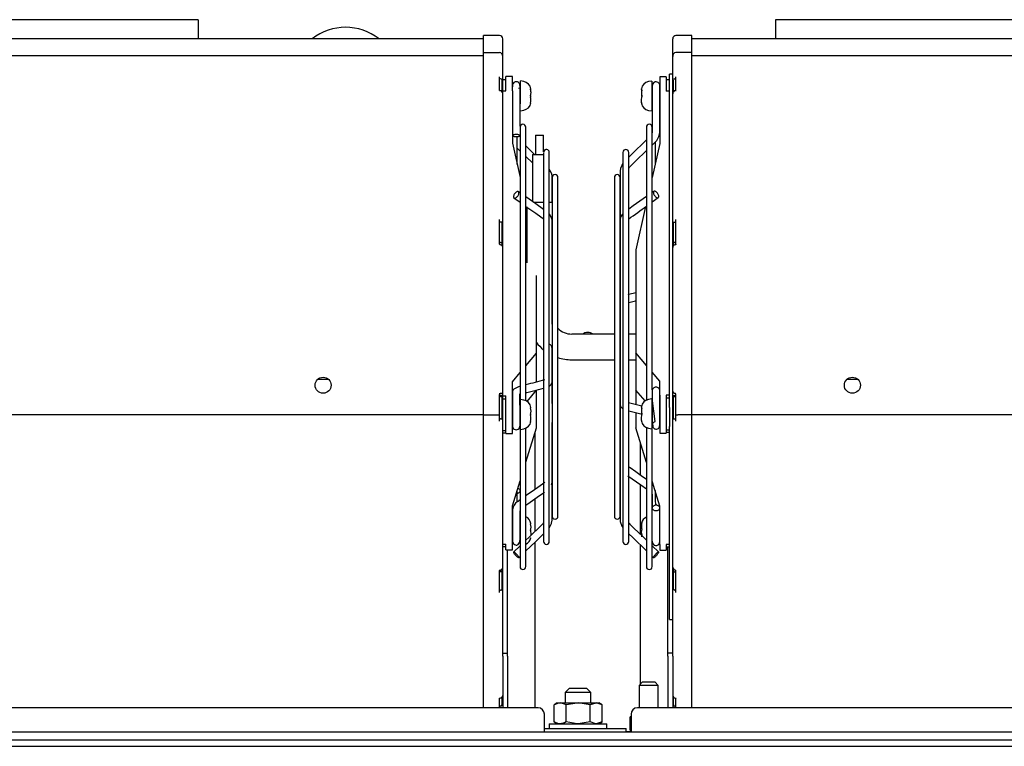
# Model space of a CAD drawing. Extents: x -14176 to -13204, y 4207 to 4701.
# Drawn here: x -14016 to -13709, y 4253 to 4480 of the extents above; entities that cross this region are included whole.
import ezdxf

# ---------------------------------------------------------------- set-up
doc = ezdxf.new("R2010")
doc.units = 0
doc.header["$LTSCALE"] = 23.1
doc.header["$MEASUREMENT"] = 0
doc.layers.add('ALPHA', color=254, linetype='CONTINUOUS')

msp = doc.modelspace()

# ---------------------------------------------------------------- linework, layer by layer
at = {"layer": 'ALPHA'}
for p, q in [((-13959.922, 4479.7), (-14069.922, 4479.7)), ((-13959.922, 4479.7), (-13959.922, 4473.78)), ((-13669.922, 4479.7), (-13779.922, 4479.7)), ((-13779.922, 4479.7), (-13779.922, 4473.78)), ((-13870.922, 4473.78), (-14080.922, 4473.78)), ((-13865.922, 4474.78), (-13870.922, 4474.78)), ((-13870.922, 4469.496), (-13870.922, 4474.78)), ((-13864.922, 4468.212), (-13864.922, 4473.78)), ((-13864.922, 4471.125), (-13864.922, 4472.815)), ((-13811.922, 4468.212), (-13811.922, 4473.78)), ((-13811.922, 4471.125), (-13811.922, 4472.815)), ((-13805.922, 4474.78), (-13810.922, 4474.78)), ((-13805.922, 4469.496), (-13805.922, 4474.78)), ((-13595.922, 4473.78), (-13805.922, 4473.78)), ((-13870.922, 4469.497), (-13865.922, 4469.497)), ((-13870.922, 4356.496), (-13870.922, 4469.497)), ((-13864.922, 4466.425), (-13864.922, 4471.125)), ((-13811.922, 4466.425), (-13811.922, 4471.125)), ((-13805.922, 4469.497), (-13810.922, 4469.497)), ((-13805.922, 4356.496), (-13805.922, 4469.497)), ((-14080.922, 4468.556), (-13870.922, 4468.556)), ((-13864.922, 4461.953), (-13864.922, 4468.214)), ((-13811.922, 4461.953), (-13811.922, 4468.214)), ((-13805.922, 4468.556), (-13595.922, 4468.556)), ((-13865.922, 4457.674), (-13865.922, 4461.861)), ((-13865.622, 4461.265), (-13865.922, 4461.265)), ((-13865.122, 4457.207), (-13865.122, 4460.841)), ((-13864.922, 4460.455), (-13864.922, 4461.953)), ((-13863.922, 4460.96), (-13864.922, 4460.96)), ((-13864.922, 4452.69), (-13864.922, 4460.455)), ((-13861.922, 4461.96), (-13863.922, 4461.96)), ((-13863.922, 4457.507), (-13863.922, 4461.96)), ((-13861.922, 4457.507), (-13861.922, 4461.96)), ((-13858.39, 4460.438), (-13859.422, 4460.62)), ((-13859.422, 4453.422), (-13859.422, 4460.62)), ((-13818.422, 4460.57), (-13819.454, 4460.388)), ((-13818.422, 4460.57), (-13818.422, 4451.251)), ((-13813.922, 4461.911), (-13815.922, 4461.911)), ((-13815.922, 4461.911), (-13815.922, 4457.471)), ((-13813.922, 4461.911), (-13813.922, 4457.471)), ((-13812.922, 4460.911), (-13813.922, 4460.911)), ((-13811.922, 4462.7), (-13812.922, 4462.7)), ((-13812.922, 4358.798), (-13812.922, 4462.7)), ((-13811.922, 4460.455), (-13811.922, 4461.953)), ((-13811.922, 4452.69), (-13811.922, 4460.455)), ((-13811.722, 4457.198), (-13811.722, 4460.841)), ((-13811.222, 4461.265), (-13810.922, 4461.265)), ((-13810.922, 4457.674), (-13810.922, 4461.861)), ((-13864.922, 4457.507), (-13863.922, 4457.507)), ((-13861.917, 4458.03), (-13861.922, 4458.029)), ((-13861.922, 4457.507), (-13861.922, 4441.177)), ((-13859.422, 4458.307), (-13859.965, 4458.247)), ((-13859.527, 4446.55), (-13859.527, 4459.129)), ((-13856.255, 4458.097), (-13856.148, 4458.097)), ((-13821.673, 4457.969), (-13821.576, 4457.969)), ((-13815.922, 4457.98), (-13815.927, 4457.98)), ((-13815.922, 4457.471), (-13815.922, 4441.152)), ((-13812.922, 4457.471), (-13813.922, 4457.471)), ((-13864.922, 4418.031), (-13864.922, 4456.657)), ((-13811.922, 4418.031), (-13811.922, 4456.657)), ((-13861.922, 4453.891), (-13861.917, 4453.89)), ((-13859.422, 4451.301), (-13858.39, 4451.483)), ((-13856.243, 4453.548), (-13856.234, 4453.562)), ((-13821.609, 4453.408), (-13821.59, 4453.371)), ((-13819.454, 4451.433), (-13818.422, 4451.251)), ((-13818.317, 4451.024), (-13818.317, 4446.55)), ((-13815.927, 4453.841), (-13815.922, 4453.841)), ((-13859.522, 4446.2), (-13859.522, 4358.995)), ((-13857.722, 4360.929), (-13857.722, 4446.2)), ((-13820.122, 4446.2), (-13820.122, 4361.114)), ((-13818.322, 4364.289), (-13818.322, 4446.2)), ((-13860.422, 4434.53), (-13860.422, 4443.4)), ((-13854.672, 4443.7), (-13854.672, 4437.7)), ((-13854.672, 4443.7), (-13852.172, 4443.7)), ((-13852.172, 4438.557), (-13852.172, 4443.7)), ((-13861.922, 4441.177), (-13859.522, 4430.542)), ((-13860.422, 4439.629), (-13859.522, 4438.759)), ((-13854.983, 4437.7), (-13857.722, 4440.346)), ((-13815.922, 4441.152), (-13818.322, 4430.523)), ((-13817.422, 4441.505), (-13817.422, 4434.509)), ((-13857.722, 4437.02), (-13855.672, 4435.04)), ((-13855.672, 4437.7), (-13855.672, 4423.004)), ((-13855.672, 4437.7), (-13852.172, 4437.7)), ((-13852.196, 4438.35), (-13852.196, 4317.05)), ((-13850.396, 4317.05), (-13850.396, 4438.35)), ((-13827.448, 4438.35), (-13827.448, 4317.05)), ((-13825.648, 4317.05), (-13825.648, 4438.35)), ((-13849.522, 4430.5), (-13849.522, 4324.9)), ((-13847.722, 4324.9), (-13847.722, 4430.5)), ((-13830.122, 4430.5), (-13830.122, 4324.9)), ((-13828.322, 4324.9), (-13828.322, 4430.5)), ((-13861.416, 4424.126), (-13859.522, 4422.789)), ((-13859.522, 4425.725), (-13860.028, 4426.083)), ((-13817.817, 4426.194), (-13818.322, 4425.837)), ((-13818.322, 4422.898), (-13816.427, 4424.239)), ((-13857.44, 4421.319), (-13857.422, 4421.236)), ((-13857.422, 4421.306), (-13857.422, 4403.888)), ((-13852.196, 4422.7), (-13855.246, 4422.7)), ((-13849.522, 4422.7), (-13850.396, 4422.7)), ((-13820.371, 4421.447), (-13823.422, 4407.938)), ((-13865.922, 4409.765), (-13865.922, 4417.393)), ((-13864.922, 4417.337), (-13864.922, 4418.031)), ((-13864.922, 4407.578), (-13864.922, 4417.337)), ((-13811.922, 4417.337), (-13811.922, 4418.031)), ((-13811.922, 4407.578), (-13811.922, 4417.337)), ((-13810.922, 4409.765), (-13810.922, 4417.393)), ((-13865.622, 4416.635), (-13865.922, 4416.635)), ((-13865.122, 4410.058), (-13865.122, 4416.428)), ((-13811.722, 4410.058), (-13811.722, 4416.428)), ((-13811.222, 4416.635), (-13810.922, 4416.635)), ((-13828.317, 4411.435), (-13828.317, 4402.179)), ((-13865.622, 4410.266), (-13865.922, 4410.266)), ((-13865.922, 4409.765), (-13865.922, 4409.603)), ((-13865.122, 4409.436), (-13865.122, 4410.058)), ((-13864.922, 4363.812), (-13864.922, 4408.769)), ((-13811.922, 4363.812), (-13811.922, 4408.769)), ((-13811.722, 4409.436), (-13811.722, 4410.058)), ((-13811.222, 4410.266), (-13810.922, 4410.266)), ((-13810.922, 4409.765), (-13810.922, 4409.603)), ((-13823.422, 4407.938), (-13823.422, 4406.246)), ((-13823.422, 4406.246), (-13823.422, 4404.006)), ((-13823.422, 4404.006), (-13823.422, 4377.593)), ((-13854.422, 4377.53), (-13854.422, 4400.008)), ((-13830.122, 4381.7), (-13843.422, 4381.7)), ((-13828.317, 4381.7), (-13828.322, 4381.7)), ((-13823.422, 4381.7), (-13825.648, 4381.7)), ((-13854.422, 4376.234), (-13854.422, 4377.53)), ((-13823.422, 4377.593), (-13823.422, 4376.302)), ((-13857.722, 4371.847), (-13854.422, 4375.779)), ((-13854.422, 4375.779), (-13854.422, 4376.234)), ((-13854.422, 4366.71), (-13854.422, 4375.779)), ((-13823.422, 4376.302), (-13823.422, 4375.85)), ((-13820.122, 4371.954), (-13823.422, 4375.85)), ((-13823.422, 4375.85), (-13823.422, 4364.255)), ((-13843.422, 4373.7), (-13830.122, 4373.7)), ((-13828.322, 4373.7), (-13828.317, 4373.7)), ((-13825.648, 4373.7), (-13823.422, 4373.7)), ((-13861.922, 4366.844), (-13859.522, 4369.703)), ((-13815.922, 4366.994), (-13818.322, 4369.828)), ((-13919.175, 4367.493), (-13922.705, 4367.493)), ((-13861.922, 4362.453), (-13861.922, 4366.844)), ((-13815.922, 4362.642), (-13815.922, 4366.994)), ((-13754.175, 4367.493), (-13757.705, 4367.493)), ((-13865.922, 4363.289), (-13865.922, 4362.871)), ((-13865.922, 4356.568), (-13865.922, 4362.871)), ((-13865.122, 4362.452), (-13865.922, 4362.452)), ((-13865.622, 4362.244), (-13865.922, 4362.244)), ((-13865.122, 4362.436), (-13865.122, 4362.452)), ((-13865.122, 4362.292), (-13865.122, 4362.436)), ((-13865.122, 4355.324), (-13865.122, 4362.292)), ((-13864.922, 4353.847), (-13864.922, 4364.019)), ((-13864.922, 4362.453), (-13863.922, 4362.453)), ((-13863.922, 4350.659), (-13863.922, 4362.453)), ((-13861.922, 4350.659), (-13861.922, 4362.453)), ((-13857.339, 4360.716), (-13854.422, 4364.191)), ((-13854.422, 4355.002), (-13854.422, 4364.191)), ((-13820.553, 4360.868), (-13823.422, 4364.255)), ((-13823.422, 4364.255), (-13823.422, 4359.702)), ((-13815.922, 4362.642), (-13815.922, 4350.844)), ((-13813.922, 4362.642), (-13813.922, 4350.844)), ((-13812.922, 4362.642), (-13813.922, 4362.642)), ((-13811.922, 4353.847), (-13811.922, 4364.019)), ((-13810.922, 4362.452), (-13811.722, 4362.452)), ((-13811.722, 4362.436), (-13811.722, 4362.452)), ((-13811.722, 4362.292), (-13811.722, 4362.436)), ((-13811.722, 4355.324), (-13811.722, 4362.292)), ((-13811.222, 4362.244), (-13810.922, 4362.244)), ((-13810.922, 4356.568), (-13810.922, 4362.871)), ((-13864.922, 4361.488), (-13863.922, 4361.488)), ((-13858.39, 4361.137), (-13859.422, 4361.319)), ((-13859.422, 4352), (-13859.422, 4361.319)), ((-13821.599, 4359.232), (-13825.729, 4360.296)), ((-13821.673, 4358.903), (-13821.576, 4358.903)), ((-13818.422, 4361.504), (-13819.454, 4361.322)), ((-13818.422, 4361.504), (-13818.422, 4352.185)), ((-13815.922, 4358.913), (-13815.927, 4358.914)), ((-13812.922, 4361.676), (-13813.922, 4361.676)), ((-14080.922, 4356.616), (-13870.922, 4356.616)), ((-13870.922, 4356.496), (-13866.522, 4356.496)), ((-13870.922, 4265.2), (-13870.922, 4356.496)), ((-13865.922, 4354.513), (-13865.922, 4356.568)), ((-13861.908, 4358.73), (-13861.922, 4358.729)), ((-13856.255, 4358.796), (-13856.148, 4358.796)), ((-13825.648, 4357.808), (-13821.466, 4356.732)), ((-13823.422, 4357.235), (-13823.422, 4354.971)), ((-13818.317, 4358.387), (-13818.49, 4358.432)), ((-13812.922, 4358.798), (-13812.922, 4352.86)), ((-13810.922, 4354.513), (-13810.922, 4356.568)), ((-13805.922, 4356.496), (-13810.322, 4356.496)), ((-13805.922, 4356.616), (-13595.922, 4356.616)), ((-13805.922, 4265.2), (-13805.922, 4356.496)), ((-13865.622, 4355.276), (-13865.922, 4355.276)), ((-13864.922, 4353.663), (-13864.922, 4353.847)), ((-13864.922, 4308.949), (-13864.922, 4353.663)), ((-13861.922, 4354.59), (-13861.916, 4354.589)), ((-13859.522, 4352.697), (-13859.522, 4309.2)), ((-13856.243, 4354.247), (-13856.234, 4354.261)), ((-13854.422, 4353.71), (-13854.422, 4355.002)), ((-13854.422, 4352.472), (-13854.422, 4353.71)), ((-13823.422, 4354.971), (-13823.422, 4353.674)), ((-13823.422, 4353.674), (-13823.422, 4352.433)), ((-13821.609, 4354.342), (-13821.59, 4354.305)), ((-13818.322, 4309.2), (-13818.322, 4354.508)), ((-13818.317, 4354.971), (-13818.286, 4353.73)), ((-13815.942, 4354.773), (-13815.922, 4354.775)), ((-13812.922, 4317.596), (-13812.922, 4352.86)), ((-13811.922, 4353.663), (-13811.922, 4353.847)), ((-13811.922, 4308.949), (-13811.922, 4353.663)), ((-13811.222, 4355.276), (-13810.922, 4355.276)), ((-13864.922, 4351.659), (-13863.922, 4351.659)), ((-13864.922, 4350.865), (-13863.922, 4350.865)), ((-13863.922, 4350.659), (-13861.922, 4350.659)), ((-13859.422, 4352), (-13858.39, 4352.182)), ((-13857.722, 4341.781), (-13854.422, 4352.472)), ((-13857.722, 4309.2), (-13857.722, 4352.39)), ((-13854.922, 4350.852), (-13854.922, 4333.242)), ((-13820.122, 4341.716), (-13823.422, 4352.433)), ((-13820.122, 4352.575), (-13820.122, 4309.2)), ((-13819.454, 4352.367), (-13818.422, 4352.185)), ((-13815.922, 4350.844), (-13813.922, 4350.844)), ((-13813.922, 4351.844), (-13812.922, 4351.844)), ((-13812.922, 4351.047), (-13813.922, 4351.047)), ((-13821.922, 4337.664), (-13821.922, 4347.561)), ((-13861.922, 4328.173), (-13859.522, 4335.949)), ((-13821.922, 4319.202), (-13821.922, 4334.725)), ((-13815.922, 4328.076), (-13818.322, 4335.87)), ((-13860.422, 4329.663), (-13860.422, 4333.033)), ((-13817.422, 4332.947), (-13817.422, 4329.55)), ((-13861.922, 4316.233), (-13861.922, 4328.173)), ((-13860.483, 4329.299), (-13860.422, 4329.663)), ((-13854.922, 4330.305), (-13854.922, 4320.13)), ((-13815.922, 4316.108), (-13815.922, 4328.076)), ((-13861.907, 4322.551), (-13861.922, 4322.549)), ((-13856.255, 4322.616), (-13856.148, 4322.616)), ((-13815.922, 4322.414), (-13815.927, 4322.414)), ((-13864.922, 4316.233), (-13863.922, 4316.233)), ((-13863.922, 4314.48), (-13863.922, 4316.233)), ((-13861.922, 4318.411), (-13861.911, 4318.409)), ((-13861.922, 4314.48), (-13861.922, 4316.233)), ((-13854.922, 4316.804), (-13854.922, 4265.2)), ((-13821.922, 4272.7), (-13821.922, 4315.877)), ((-13815.927, 4318.275), (-13815.922, 4318.275)), ((-13815.922, 4316.108), (-13815.922, 4314.345)), ((-13812.922, 4316.108), (-13813.922, 4316.108)), ((-13813.922, 4316.108), (-13813.922, 4314.345)), ((-13812.922, 4292.7), (-13812.922, 4317.596)), ((-13864.922, 4315.48), (-13863.922, 4315.48)), ((-13863.922, 4314.48), (-13861.922, 4314.48)), ((-13863.422, 4282.2), (-13863.422, 4314.48)), ((-13859.522, 4315.686), (-13861.552, 4313.725)), ((-13816.292, 4313.766), (-13818.424, 4315.824)), ((-13815.922, 4314.345), (-13813.922, 4314.345)), ((-13813.922, 4315.345), (-13812.922, 4315.345)), ((-13813.422, 4282.2), (-13813.422, 4315.345)), ((-13864.922, 4301.687), (-13864.922, 4310.939)), ((-13859.891, 4312.002), (-13859.522, 4312.359)), ((-13818.322, 4312.4), (-13817.952, 4312.043)), ((-13811.922, 4301.687), (-13811.922, 4310.939)), ((-13865.922, 4301.134), (-13865.922, 4307.963)), ((-13865.622, 4307.585), (-13865.922, 4307.585)), ((-13865.122, 4307.875), (-13865.122, 4308.452)), ((-13865.122, 4302.176), (-13865.122, 4307.875)), ((-13811.722, 4307.875), (-13811.722, 4308.454)), ((-13811.722, 4302.176), (-13811.722, 4307.875)), ((-13811.56, 4308.3), (-13811.552, 4308.294)), ((-13811.222, 4307.585), (-13810.922, 4307.585)), ((-13810.922, 4301.134), (-13810.922, 4307.963)), ((-13865.622, 4301.886), (-13865.922, 4301.886)), ((-13864.922, 4300.657), (-13864.922, 4301.687)), ((-13864.922, 4281.531), (-13864.922, 4300.657)), ((-13811.922, 4300.657), (-13811.922, 4301.687)), ((-13811.922, 4281.531), (-13811.922, 4300.657)), ((-13811.222, 4301.886), (-13810.922, 4301.886)), ((-13812.922, 4292.7), (-13811.922, 4292.7)), ((-13864.922, 4282.2), (-13863.422, 4282.2)), ((-13863.422, 4281.307), (-13863.422, 4282.2)), ((-13811.922, 4282.2), (-13813.422, 4282.2)), ((-13813.422, 4281.307), (-13813.422, 4282.2)), ((-13864.922, 4281.307), (-13864.922, 4281.531)), ((-13864.922, 4281.307), (-13864.922, 4265.2)), ((-13863.422, 4281.307), (-13863.422, 4265.2)), ((-13813.422, 4281.307), (-13813.422, 4265.2)), ((-13811.922, 4281.307), (-13811.922, 4281.531)), ((-13811.922, 4281.307), (-13811.922, 4265.2)), ((-13821.422, 4273.2), (-13822.422, 4272.2)), ((-13817.422, 4273.2), (-13821.422, 4273.2)), ((-13816.422, 4272.2), (-13817.422, 4273.2)), ((-13844.172, 4271.2), (-13845.422, 4269.95)), ((-13845.422, 4269.95), (-13845.422, 4266.7)), ((-13837.422, 4269.95), (-13845.422, 4269.95)), ((-13838.672, 4271.2), (-13844.172, 4271.2)), ((-13837.422, 4269.95), (-13838.672, 4271.2)), ((-13837.422, 4266.7), (-13837.422, 4269.95)), ((-13822.422, 4272.2), (-13822.422, 4265.2)), ((-13816.422, 4272.2), (-13822.422, 4272.2)), ((-13816.422, 4265.2), (-13816.422, 4272.2)), ((-13865.922, 4265.2), (-13865.922, 4268.157)), ((-13865.122, 4266.137), (-13865.122, 4268.612)), ((-13811.722, 4266.137), (-13811.722, 4268.613)), ((-13810.922, 4265.2), (-13810.922, 4268.158)), ((-13853.922, 4265.2), (-14097.922, 4265.2)), ((-13865.622, 4265.676), (-13865.922, 4265.676)), ((-13847.922, 4266.7), (-13848.927, 4266.119)), ((-13848.927, 4260.78), (-13848.927, 4266.119)), ((-13847.922, 4266.7), (-13847.051, 4266.7)), ((-13847.051, 4266.7), (-13841.422, 4266.7)), ((-13845.175, 4260.78), (-13845.175, 4266.119)), ((-13837.669, 4266.119), (-13841.422, 4266.7)), ((-13841.422, 4266.7), (-13835.793, 4266.7)), ((-13837.669, 4260.78), (-13837.669, 4266.119)), ((-13833.916, 4266.119), (-13835.793, 4266.7)), ((-13835.793, 4266.7), (-13834.922, 4266.7)), ((-13833.916, 4266.119), (-13834.922, 4266.7)), ((-13833.916, 4260.78), (-13833.916, 4266.119)), ((-13578.922, 4265.2), (-13822.922, 4265.2)), ((-13811.222, 4265.676), (-13810.922, 4265.676)), ((-13851.922, 4257.7), (-13851.922, 4263.2)), ((-13848.927, 4260.78), (-13847.922, 4260.2)), ((-13837.669, 4260.78), (-13841.422, 4260.2)), ((-13833.916, 4260.78), (-13835.793, 4260.2)), ((-13834.922, 4260.2), (-13833.916, 4260.78)), ((-13824.922, 4262.511), (-13825.195, 4262.353)), ((-13824.922, 4262.46), (-13825.195, 4262.353)), ((-13825.195, 4258.246), (-13825.195, 4262.353)), ((-13824.922, 4263.2), (-13824.922, 4257.7)), ((-14112.422, 4257.7), (-13289.422, 4257.7)), ((-13851.922, 4258.7), (-13826.422, 4258.7)), ((-13850.422, 4260.2), (-13850.422, 4258.7)), ((-13850.422, 4260.2), (-13832.422, 4260.2)), ((-13832.422, 4258.7), (-13832.422, 4260.2)), ((-13826.422, 4257.8), (-13826.422, 4258.7)), ((-13826.422, 4257.8), (-13826.422, 4257.7)), ((-13826.422, 4257.8), (-13824.922, 4257.8)), ((-13825.195, 4258.246), (-13824.922, 4258.088)), ((-13824.922, 4258.139), (-13825.195, 4258.246)), ((-14112.672, 4255.2), (-13289.172, 4255.2)), ((-14112.422, 4255.2), (-13289.422, 4255.2)), ((-14112.672, 4253.2), (-13289.172, 4253.2))]:
    msp.add_line(p, q, dxfattribs=at)
at = {"layer": 'ALPHA', "flags": 128}
for points in [[(-13859.527, 4458.795), (-13859.606, 4459.539), (-13859.775, 4459.905), (-13859.864, 4460.008), (-13859.885, 4460.028), (-13859.905, 4460.047), (-13859.948, 4460.084), (-13860.27, 4460.279), (-13860.542, 4460.357), (-13860.836, 4460.366), (-13861.09, 4460.31), (-13861.3, 4460.218), (-13861.404, 4460.153), (-13861.51, 4460.071), (-13861.71, 4459.824), (-13861.859, 4459.415), (-13861.917, 4458.795)], [(-13856.253, 4458.258), (-13856.254, 4458.259), (-13856.266, 4458.24), (-13856.268, 4458.191), (-13856.26, 4458.119), (-13856.243, 4458.031), (-13856.234, 4457.991)], [(-13856.143, 4458.128), (-13856.155, 4458.123), (-13856.234, 4458.245)], [(-13856.148, 4457.256), (-13856.155, 4457.625), (-13856.234, 4458.147)], [(-13821.609, 4458.02), (-13821.703, 4457.981), (-13821.691, 4458.136)], [(-13821.648, 4457.956), (-13821.703, 4457.526), (-13821.691, 4457.023)], [(-13821.609, 4457.718), (-13821.59, 4457.817), (-13821.578, 4457.906), (-13821.576, 4457.974), (-13821.584, 4458.014), (-13821.6, 4458.025), (-13821.609, 4458.02)], [(-13818.317, 4459.106), (-13818.317, 4459.079), (-13818.317, 4458.869), (-13818.317, 4458.503), (-13818.317, 4458.004), (-13818.317, 4456.746), (-13818.317, 4456.4), (-13818.317, 4456.397), (-13818.317, 4456.396), (-13818.317, 4456.396), (-13818.317, 4456.395), (-13818.317, 4456.395), (-13818.317, 4456.395), (-13818.317, 4456.395), (-13818.317, 4452.205), (-13818.316, 4446.841), (-13818.316, 4445.545), (-13818.316, 4445.223), (-13818.316, 4445.063), (-13818.316, 4444.983), (-13818.316, 4444.943), (-13818.316, 4444.923), (-13818.316, 4444.913), (-13818.316, 4444.908), (-13818.316, 4444.908), (-13818.316, 4444.908), (-13818.363, 4444.482)], [(-13818.322, 4440.636), (-13817.553, 4441.379), (-13817.38, 4441.546), (-13817.359, 4441.567), (-13817.348, 4441.577), (-13817.345, 4441.58), (-13817.344, 4441.581), (-13817.343, 4441.581), (-13817.343, 4441.582), (-13817.343, 4441.582), (-13817.342, 4441.582), (-13817.342, 4441.582), (-13817.342, 4441.582), (-13817.342, 4441.582), (-13817.342, 4441.582), (-13816.916, 4442.054), (-13816.215, 4443.301), (-13815.998, 4444.092), (-13815.94, 4444.551), (-13815.928, 4444.795), (-13815.927, 4444.858), (-13815.927, 4444.874), (-13815.927, 4444.882), (-13815.927, 4444.886), (-13815.927, 4444.887), (-13815.927, 4444.887), (-13815.927, 4444.887), (-13815.927, 4444.887), (-13815.927, 4444.887), (-13815.927, 4444.887), (-13815.927, 4444.887), (-13815.927, 4446.927), (-13815.927, 4453.638), (-13815.927, 4455.387), (-13815.927, 4456.272), (-13815.927, 4456.384), (-13815.927, 4456.385), (-13815.927, 4456.385), (-13815.927, 4456.385), (-13815.927, 4457.399), (-13815.927, 4458.129), (-13815.927, 4458.696), (-13815.927, 4459.038), (-13815.927, 4459.1)], [(-13821.609, 4456.147), (-13821.703, 4455.456), (-13821.699, 4455.223)], [(-13856.234, 4453.773), (-13856.254, 4453.681), (-13856.266, 4453.604), (-13856.268, 4453.555), (-13856.26, 4453.536), (-13856.258, 4453.537)], [(-13856.234, 4453.562), (-13856.14, 4453.791), (-13856.148, 4453.794)], [(-13821.673, 4453.828), (-13821.703, 4453.84), (-13821.688, 4453.65), (-13821.609, 4453.408)], [(-13821.582, 4453.368), (-13821.578, 4453.367), (-13821.576, 4453.395), (-13821.584, 4453.45), (-13821.6, 4453.527), (-13821.609, 4453.565)], [(-13820.122, 4442.223), (-13824.795, 4437.71), (-13825.648, 4436.888)], [(-13825.648, 4433.419), (-13825.434, 4433.744), (-13825.299, 4433.897), (-13825.264, 4433.932), (-13825.247, 4433.95), (-13825.238, 4433.958), (-13825.234, 4433.962), (-13825.234, 4433.963), (-13825.234, 4433.963), (-13825.234, 4433.963), (-13825.234, 4433.963), (-13825.234, 4433.963), (-13825.234, 4433.963), (-13823.518, 4435.619), (-13820.122, 4438.898)], [(-13849.527, 4422.7), (-13849.527, 4426.863), (-13849.527, 4428.957), (-13849.527, 4429.99), (-13849.527, 4430.248), (-13849.527, 4430.376), (-13849.527, 4430.44), (-13849.527, 4430.472), (-13849.527, 4430.48), (-13849.527, 4430.484), (-13849.527, 4430.486), (-13849.527, 4430.486), (-13849.527, 4430.486), (-13849.527, 4430.486), (-13849.56, 4431.028), (-13849.656, 4431.557), (-13849.904, 4432.298), (-13850.396, 4433.133)], [(-13827.448, 4435.036), (-13827.488, 4434.989), (-13828.214, 4433.323), (-13828.309, 4432.625), (-13828.316, 4432.4), (-13828.316, 4432.385), (-13828.317, 4432.377), (-13828.317, 4432.374), (-13828.317, 4432.372), (-13828.317, 4432.371), (-13828.317, 4432.37), (-13828.317, 4432.37), (-13828.317, 4432.37), (-13828.317, 4432.37), (-13828.317, 4432.37), (-13828.317, 4411.679)], [(-13852.196, 4420.544), (-13854.606, 4422.25), (-13857.722, 4424.453)], [(-13820.122, 4424.562), (-13824.234, 4421.649), (-13825.648, 4420.647)], [(-13857.722, 4421.518), (-13854.636, 4419.339), (-13853.049, 4418.218), (-13852.658, 4417.943), (-13852.561, 4417.875), (-13852.513, 4417.84), (-13852.507, 4417.836), (-13852.504, 4417.834), (-13852.503, 4417.834), (-13852.503, 4417.833), (-13852.503, 4417.833), (-13852.503, 4417.833), (-13852.503, 4417.833), (-13852.196, 4417.549)], [(-13849.527, 4384.757), (-13849.527, 4385.001), (-13849.527, 4385.863), (-13849.527, 4387.045), (-13849.527, 4387.687), (-13849.527, 4387.849), (-13849.527, 4387.859), (-13849.527, 4387.864), (-13849.527, 4387.864), (-13849.527, 4387.865), (-13849.527, 4387.865), (-13849.527, 4387.865), (-13849.527, 4410.319), (-13849.527, 4416.526), (-13849.527, 4416.774), (-13849.527, 4416.9), (-13849.527, 4416.963), (-13849.527, 4416.995), (-13849.527, 4417.003), (-13849.527, 4417.004), (-13849.527, 4417.004), (-13849.527, 4417.004), (-13849.527, 4417.004), (-13849.542, 4417.287), (-13849.572, 4417.51), (-13849.732, 4418.084), (-13850.329, 4419.073), (-13850.396, 4419.136)], [(-13827.448, 4419.206), (-13827.643, 4419.017), (-13827.99, 4418.461), (-13828.165, 4418.031), (-13828.281, 4417.549), (-13828.313, 4417.233), (-13828.315, 4417.163), (-13828.316, 4417.13), (-13828.316, 4417.122), (-13828.316, 4417.117), (-13828.316, 4417.117), (-13828.316, 4417.117), (-13828.316, 4417.117), (-13828.316, 4417.116), (-13828.316, 4417.116), (-13828.316, 4417.116), (-13828.316, 4417.116), (-13828.316, 4417.116), (-13828.317, 4411.475), (-13828.317, 4406.496), (-13828.317, 4402.18), (-13828.317, 4398.395), (-13828.317, 4394.121), (-13828.317, 4389.144), (-13828.317, 4388.01), (-13828.317, 4387.938), (-13828.317, 4387.902), (-13828.317, 4387.893), (-13828.317, 4387.888), (-13828.317, 4387.887), (-13828.317, 4387.887), (-13828.317, 4387.887), (-13828.317, 4387.887), (-13828.317, 4387.887), (-13828.317, 4387.887), (-13828.317, 4386.491), (-13828.317, 4384.617), (-13828.317, 4382.05), (-13828.317, 4379.073), (-13828.317, 4376.308), (-13828.317, 4373.971), (-13828.317, 4372.142), (-13828.317, 4370.834), (-13828.317, 4370.006), (-13828.317, 4369.933), (-13828.317, 4369.899), (-13828.317, 4369.883), (-13828.317, 4369.875), (-13828.317, 4369.871), (-13828.317, 4369.87), (-13828.317, 4369.87), (-13828.317, 4369.87), (-13828.317, 4369.87), (-13828.317, 4369.87), (-13828.317, 4366.811), (-13828.316, 4364.077), (-13828.315, 4361.667), (-13828.313, 4360.492), (-13828.311, 4359.94), (-13828.311, 4359.806), (-13828.311, 4359.74), (-13828.311, 4359.707), (-13828.311, 4359.69), (-13828.311, 4359.686), (-13828.311, 4359.684), (-13828.311, 4359.683), (-13828.311, 4359.683), (-13828.311, 4359.683), (-13828.311, 4359.683), (-13828.311, 4359.683), (-13828.311, 4359.683), (-13828.311, 4359.683), (-13828.305, 4359.618), (-13828.289, 4359.519), (-13828.199, 4359.224), (-13828.082, 4359.004), (-13827.889, 4358.761), (-13827.448, 4358.438)], [(-13865.122, 4416.428), (-13865.131, 4416.468), (-13865.16, 4416.507), (-13865.206, 4416.543), (-13865.268, 4416.575), (-13865.344, 4416.6), (-13865.43, 4416.62), (-13865.524, 4416.631), (-13865.622, 4416.635)], [(-13811.722, 4416.428), (-13811.712, 4416.468), (-13811.684, 4416.507), (-13811.638, 4416.543), (-13811.575, 4416.575), (-13811.5, 4416.6), (-13811.413, 4416.62), (-13811.319, 4416.631), (-13811.222, 4416.635)], [(-13865.622, 4410.266), (-13865.524, 4410.262), (-13865.43, 4410.25), (-13865.344, 4410.231), (-13865.268, 4410.205), (-13865.206, 4410.173), (-13865.16, 4410.138), (-13865.131, 4410.099), (-13865.122, 4410.058)], [(-13811.222, 4410.266), (-13811.319, 4410.262), (-13811.413, 4410.25), (-13811.5, 4410.231), (-13811.575, 4410.205), (-13811.638, 4410.173), (-13811.684, 4410.138), (-13811.712, 4410.099), (-13811.722, 4410.058)], [(-13828.317, 4392.679), (-13828.317, 4391.187), (-13828.317, 4388.898), (-13828.317, 4386.609), (-13828.317, 4384.479), (-13828.317, 4382.704), (-13828.317, 4381.7)], [(-13823.422, 4394.589), (-13825.572, 4394.034), (-13825.927, 4393.943)], [(-13825.648, 4391.552), (-13823.567, 4392.086), (-13823.422, 4392.123)], [(-13850.396, 4365.442), (-13850.298, 4365.497), (-13849.88, 4365.864), (-13849.822, 4365.937), (-13849.79, 4365.981), (-13849.641, 4366.253), (-13849.571, 4366.468), (-13849.555, 4366.557), (-13849.552, 4366.578), (-13849.552, 4366.584), (-13849.551, 4366.585), (-13849.551, 4366.586), (-13849.551, 4366.586), (-13849.551, 4366.586), (-13849.551, 4366.586), (-13849.551, 4366.586), (-13849.54, 4368.922), (-13849.533, 4371.382), (-13849.528, 4375.312), (-13849.527, 4376.338), (-13849.527, 4376.857), (-13849.527, 4376.922), (-13849.527, 4376.939), (-13849.527, 4376.947), (-13849.527, 4376.949), (-13849.527, 4376.949), (-13849.527, 4376.949), (-13849.527, 4376.949), (-13849.527, 4376.949), (-13849.527, 4376.949), (-13849.527, 4376.949), (-13849.527, 4376.949), (-13849.527, 4377.014), (-13849.527, 4377.256)], [(-13828.317, 4371.574), (-13828.317, 4370.573), (-13828.317, 4369.022), (-13828.317, 4367.205), (-13828.317, 4365.353), (-13828.317, 4364.468), (-13828.317, 4364.042), (-13828.317, 4363.834), (-13828.317, 4363.821), (-13828.317, 4363.815), (-13828.317, 4363.812), (-13828.317, 4363.81), (-13828.317, 4363.809), (-13828.317, 4363.809), (-13828.317, 4363.809), (-13828.317, 4363.809), (-13828.317, 4363.809), (-13828.317, 4363.809), (-13828.317, 4363.809), (-13828.317, 4336.73), (-13828.317, 4332.433), (-13828.317, 4327.849), (-13828.317, 4325.512), (-13828.317, 4324.145), (-13828.317, 4324.055), (-13828.317, 4324.01), (-13828.317, 4323.998), (-13828.317, 4323.998), (-13828.317, 4323.998), (-13828.317, 4323.998), (-13828.317, 4323.998), (-13828.265, 4323.313), (-13827.77, 4321.833), (-13827.448, 4321.372)], [(-13859.522, 4365.384), (-13859.653, 4365.35), (-13859.986, 4365.263), (-13860.028, 4365.252), (-13860.03, 4365.252), (-13860.032, 4365.251), (-13860.032, 4365.251), (-13860.033, 4365.251), (-13860.033, 4365.251), (-13860.033, 4365.251), (-13860.033, 4365.251), (-13861.438, 4364.55), (-13861.726, 4364.185), (-13861.814, 4363.994), (-13861.846, 4363.883), (-13861.857, 4363.823), (-13861.857, 4363.823), (-13861.857, 4363.823), (-13861.857, 4363.823), (-13861.857, 4363.823), (-13861.857, 4363.823), (-13861.866, 4363.328), (-13861.891, 4360.942), (-13861.894, 4360.599), (-13861.894, 4360.596), (-13861.894, 4360.595), (-13861.894, 4360.594), (-13861.894, 4360.594), (-13861.894, 4360.594), (-13861.894, 4360.594), (-13861.894, 4360.594), (-13861.894, 4360.594), (-13861.894, 4360.594), (-13861.9, 4360.155), (-13861.907, 4359.113), (-13861.91, 4358.404), (-13861.912, 4357.59), (-13861.913, 4356.707), (-13861.915, 4355.8), (-13861.916, 4354.929), (-13861.916, 4354.155), (-13861.917, 4353.55), (-13861.917, 4353.189)], [(-13849.527, 4360.073), (-13849.527, 4362.253), (-13849.527, 4363.336), (-13849.527, 4363.403), (-13849.527, 4363.407), (-13849.527, 4363.408), (-13849.527, 4363.409), (-13849.527, 4363.409), (-13849.527, 4363.409), (-13849.527, 4363.409), (-13849.527, 4363.409), (-13849.527, 4365.766)], [(-13859.527, 4353.189), (-13859.527, 4353.587), (-13859.527, 4354.222), (-13859.528, 4355.013), (-13859.529, 4355.881), (-13859.53, 4356.763), (-13859.532, 4357.601), (-13859.534, 4358.35), (-13859.537, 4358.98), (-13859.544, 4359.843), (-13859.548, 4360.078), (-13859.549, 4360.117), (-13859.55, 4360.126), (-13859.55, 4360.128), (-13859.55, 4360.129), (-13859.55, 4360.129), (-13859.55, 4360.129), (-13859.55, 4360.129), (-13859.55, 4360.129), (-13859.55, 4360.129), (-13859.563, 4361.556), (-13859.58, 4362.755), (-13859.585, 4362.983), (-13859.586, 4363.038), (-13859.587, 4363.066), (-13859.587, 4363.079), (-13859.587, 4363.083), (-13859.587, 4363.083), (-13859.587, 4363.083), (-13859.587, 4363.083), (-13859.587, 4363.083), (-13859.587, 4363.083), (-13859.587, 4363.083), (-13859.587, 4363.083)], [(-13857.722, 4363.389), (-13857.362, 4363.483), (-13854.458, 4364.237), (-13853.724, 4364.427), (-13852.992, 4364.617), (-13852.264, 4364.807), (-13852.196, 4364.824)], [(-13818.317, 4363.973), (-13818.317, 4360.759), (-13818.317, 4360.565), (-13818.317, 4360.553), (-13818.317, 4360.55), (-13818.317, 4360.548), (-13818.317, 4360.548), (-13818.317, 4360.548), (-13818.317, 4360.548), (-13818.317, 4360.097), (-13818.317, 4359.256), (-13818.317, 4358.19), (-13818.317, 4357.031), (-13818.317, 4355.906), (-13818.317, 4354.917), (-13818.317, 4354.151), (-13818.314, 4353.906), (-13818.305, 4353.764), (-13818.282, 4353.724), (-13818.235, 4353.775), (-13818.153, 4353.901), (-13818.096, 4353.979), (-13818.028, 4354.062), (-13817.948, 4354.143), (-13817.84, 4354.233), (-13817.418, 4354.438), (-13818.317, 4361.701)], [(-13818.187, 4353.78), (-13818.134, 4352.978), (-13818.113, 4352.779), (-13818.11, 4352.754), (-13818.109, 4352.742), (-13818.108, 4352.739), (-13818.108, 4352.739), (-13818.108, 4352.738), (-13818.108, 4352.738), (-13818.108, 4352.738), (-13818.108, 4352.738), (-13818.108, 4352.738), (-13818.108, 4352.738), (-13818.03, 4352.548), (-13817.864, 4352.344), (-13817.752, 4352.261), (-13817.62, 4352.189), (-13817.465, 4352.129), (-13817.169, 4352.076), (-13816.94, 4352.09), (-13816.712, 4352.152), (-13816.408, 4352.317), (-13816.263, 4352.441), (-13816.169, 4352.55), (-13816.103, 4352.65), (-13816.06, 4352.738), (-13816.005, 4352.956), (-13815.969, 4353.372), (-13815.947, 4354.173), (-13815.935, 4355.502), (-13815.932, 4356.37), (-13815.929, 4357.339), (-13815.928, 4358.35), (-13815.927, 4359.307), (-13815.927, 4360.095), (-13815.927, 4360.387), (-13815.927, 4360.499), (-13815.927, 4360.545), (-13815.927, 4360.556), (-13815.927, 4360.557), (-13815.927, 4360.558), (-13815.927, 4360.558), (-13815.927, 4360.558), (-13815.927, 4360.558), (-13815.927, 4360.558), (-13815.927, 4360.558), (-13815.927, 4360.558), (-13815.927, 4360.558), (-13815.927, 4360.693), (-13815.927, 4362.283), (-13815.927, 4363.973), (-13815.927, 4363.973)], [(-13856.253, 4358.958), (-13856.254, 4358.958), (-13856.266, 4358.94), (-13856.268, 4358.89), (-13856.26, 4358.818), (-13856.243, 4358.73), (-13856.234, 4358.69)], [(-13856.143, 4358.827), (-13856.155, 4358.823), (-13856.234, 4358.944)], [(-13821.609, 4358.954), (-13821.703, 4358.914), (-13821.691, 4359.069)], [(-13821.648, 4358.89), (-13821.703, 4358.459), (-13821.691, 4357.957)], [(-13821.609, 4358.652), (-13821.59, 4358.75), (-13821.578, 4358.84), (-13821.576, 4358.908), (-13821.584, 4358.948), (-13821.6, 4358.959), (-13821.609, 4358.954)], [(-13821.609, 4357.08), (-13821.703, 4356.389), (-13821.699, 4356.157)], [(-13856.234, 4354.472), (-13856.254, 4354.38), (-13856.266, 4354.303), (-13856.268, 4354.254), (-13856.26, 4354.235), (-13856.258, 4354.236)], [(-13856.234, 4354.261), (-13856.14, 4354.49), (-13856.148, 4354.493)], [(-13849.771, 4334.674), (-13849.612, 4335.079), (-13849.555, 4335.383), (-13849.531, 4335.655), (-13849.529, 4335.721), (-13849.529, 4335.737), (-13849.529, 4335.741), (-13849.529, 4335.743), (-13849.529, 4335.744), (-13849.529, 4335.745), (-13849.529, 4335.745), (-13849.529, 4335.745), (-13849.529, 4335.745), (-13849.529, 4335.745), (-13849.529, 4335.745), (-13849.529, 4335.745), (-13849.529, 4335.745), (-13849.527, 4348.173), (-13849.527, 4354.123)], [(-13821.673, 4354.761), (-13821.703, 4354.774), (-13821.688, 4354.584), (-13821.609, 4354.342)], [(-13821.582, 4354.302), (-13821.578, 4354.3), (-13821.576, 4354.328), (-13821.584, 4354.384), (-13821.6, 4354.461), (-13821.609, 4354.498)], [(-13850.396, 4321.303), (-13850.308, 4321.408), (-13849.733, 4322.609), (-13849.568, 4323.351), (-13849.539, 4323.632), (-13849.528, 4323.846), (-13849.527, 4323.946), (-13849.527, 4323.958), (-13849.527, 4323.961), (-13849.527, 4323.963), (-13849.527, 4323.963), (-13849.527, 4333.489), (-13849.527, 4341.838), (-13849.527, 4344.951), (-13849.527, 4347.986)], [(-13825.927, 4337.561), (-13821.835, 4334.663), (-13820.122, 4333.45)], [(-13820.122, 4336.389), (-13821.761, 4337.55), (-13823.44, 4338.739), (-13825.241, 4340.014), (-13825.31, 4340.063), (-13825.345, 4340.088), (-13825.354, 4340.094), (-13825.356, 4340.095), (-13825.356, 4340.095), (-13825.356, 4340.095), (-13825.356, 4340.095), (-13825.512, 4340.215), (-13825.648, 4340.348)], [(-13851.95, 4335.6), (-13851.953, 4335.59), (-13852.08, 4335.349), (-13852.293, 4335.114), (-13852.431, 4335.002), (-13852.461, 4334.979), (-13852.476, 4334.969), (-13852.483, 4334.964), (-13852.485, 4334.963), (-13852.486, 4334.962), (-13852.486, 4334.962), (-13852.486, 4334.962), (-13852.486, 4334.962), (-13852.486, 4334.962), (-13853.969, 4333.915), (-13855.034, 4333.162), (-13856.083, 4332.421), (-13857.174, 4331.651), (-13857.722, 4331.264)], [(-13818.024, 4334.904), (-13818.054, 4334.925), (-13818.322, 4335.114)], [(-13857.722, 4328.327), (-13857.143, 4328.736), (-13855.667, 4329.778), (-13854.166, 4330.839), (-13852.211, 4332.22), (-13851.917, 4332.428)], [(-13818.322, 4331.806), (-13818.317, 4331.782), (-13818.314, 4331.726), (-13818.314, 4331.698), (-13818.314, 4331.684), (-13818.314, 4331.682), (-13818.314, 4331.681), (-13818.314, 4331.681), (-13818.314, 4331.681), (-13818.314, 4331.681), (-13818.314, 4331.681), (-13818.314, 4331.681), (-13818.314, 4331.681), (-13818.314, 4331.681), (-13818.316, 4329.741), (-13818.316, 4327.889), (-13818.316, 4327.507)], [(-13859.527, 4329.988), (-13859.917, 4329.713), (-13860.156, 4329.544), (-13860.276, 4329.459), (-13860.336, 4329.416), (-13860.366, 4329.395), (-13860.374, 4329.39), (-13860.378, 4329.387), (-13860.378, 4329.387), (-13860.378, 4329.387), (-13860.378, 4329.387), (-13860.378, 4329.387), (-13860.378, 4329.387), (-13860.891, 4328.958), (-13861.404, 4328.329), (-13861.711, 4327.725), (-13861.893, 4326.923), (-13861.899, 4326.809), (-13861.9, 4326.78), (-13861.901, 4326.773), (-13861.901, 4326.769), (-13861.901, 4326.768), (-13861.901, 4326.767), (-13861.901, 4326.766), (-13861.901, 4326.766), (-13861.901, 4326.766), (-13861.901, 4326.766), (-13861.901, 4326.766), (-13861.901, 4326.766), (-13861.901, 4326.766), (-13861.906, 4323.1), (-13861.909, 4320.159), (-13861.911, 4318.639), (-13861.911, 4318.447), (-13861.911, 4318.35), (-13861.911, 4318.302), (-13861.911, 4318.301), (-13861.911, 4318.3), (-13861.911, 4318.3), (-13861.911, 4318.299), (-13861.911, 4318.299), (-13861.911, 4318.299), (-13861.911, 4318.299), (-13861.911, 4318.299), (-13861.912, 4318.025), (-13861.914, 4317.47), (-13861.916, 4317.196), (-13861.916, 4317.22)], [(-13817.422, 4329.55), (-13817.328, 4328.856), (-13817.097, 4328.348)], [(-13859.527, 4317.135), (-13859.527, 4317.183), (-13859.527, 4317.458), (-13859.528, 4317.899), (-13859.528, 4318.169), (-13859.528, 4318.171), (-13859.528, 4318.172), (-13859.528, 4318.173), (-13859.528, 4318.173), (-13859.528, 4318.173), (-13859.528, 4318.173), (-13859.53, 4323.584), (-13859.532, 4325.537), (-13859.533, 4326.467), (-13859.533, 4326.525), (-13859.533, 4326.532), (-13859.533, 4326.535), (-13859.533, 4326.535), (-13859.533, 4326.536), (-13859.533, 4326.536), (-13859.533, 4326.536), (-13859.527, 4326.581)], [(-13852.196, 4322.951), (-13852.329, 4322.689), (-13852.601, 4322.372), (-13852.611, 4322.362), (-13852.612, 4322.361), (-13852.612, 4322.361), (-13852.612, 4322.361), (-13852.612, 4322.361), (-13852.612, 4322.361), (-13852.612, 4322.361), (-13856.808, 4318.308), (-13857.722, 4317.425)], [(-13856.253, 4322.778), (-13856.254, 4322.779), (-13856.266, 4322.76), (-13856.268, 4322.711), (-13856.26, 4322.639), (-13856.243, 4322.551), (-13856.234, 4322.51)], [(-13856.143, 4322.648), (-13856.155, 4322.643), (-13856.234, 4322.764)], [(-13820.122, 4317.464), (-13821.469, 4318.765), (-13823.925, 4321.136), (-13825.12, 4322.289), (-13825.194, 4322.361), (-13825.231, 4322.396), (-13825.232, 4322.397), (-13825.232, 4322.398), (-13825.232, 4322.398), (-13825.232, 4322.398), (-13825.232, 4322.398), (-13825.549, 4322.773), (-13825.648, 4322.979)], [(-13821.609, 4322.917), (-13821.703, 4322.472), (-13821.691, 4322.272)], [(-13821.609, 4322.833), (-13821.59, 4322.911), (-13821.578, 4322.966), (-13821.576, 4322.989), (-13821.578, 4322.987)], [(-13821.584, 4322.98), (-13821.6, 4322.942), (-13821.609, 4322.917)], [(-13857.722, 4314.099), (-13854.753, 4316.967), (-13852.314, 4319.325), (-13852.196, 4319.438)], [(-13856.234, 4320.112), (-13856.14, 4319.543), (-13856.153, 4318.941)], [(-13825.648, 4319.475), (-13824.385, 4318.256), (-13820.122, 4314.139)], [(-13821.609, 4319.263), (-13821.703, 4318.887), (-13821.693, 4318.507)], [(-13861.917, 4317.761), (-13861.838, 4316.851), (-13861.616, 4316.349), (-13861.463, 4316.196), (-13861.379, 4316.135), (-13861.292, 4316.083), (-13860.919, 4315.951), (-13860.727, 4315.933), (-13860.631, 4315.937), (-13860.532, 4315.95), (-13860.32, 4316.01), (-13860.099, 4316.134), (-13859.7, 4316.685), (-13859.573, 4317.157), (-13859.527, 4317.761)], [(-13856.234, 4318.081), (-13856.14, 4318.311), (-13856.148, 4318.314)], [(-13818.317, 4317.163), (-13818.203, 4316.552), (-13817.931, 4316.139), (-13817.605, 4315.909), (-13817.255, 4315.807), (-13817.08, 4315.799), (-13816.907, 4315.819), (-13816.717, 4315.873), (-13816.51, 4315.976), (-13816.3, 4316.144), (-13816.111, 4316.394), (-13815.977, 4316.736), (-13815.927, 4317.163)], [(-13865.122, 4307.875), (-13865.131, 4307.818), (-13865.16, 4307.764), (-13865.206, 4307.714), (-13865.268, 4307.67), (-13865.344, 4307.634), (-13865.43, 4307.607), (-13865.524, 4307.59), (-13865.622, 4307.585)], [(-13811.722, 4307.875), (-13811.712, 4307.818), (-13811.684, 4307.764), (-13811.638, 4307.714), (-13811.575, 4307.67), (-13811.5, 4307.634), (-13811.413, 4307.607), (-13811.319, 4307.59), (-13811.222, 4307.585)], [(-13811.094, 4308.096), (-13811.04, 4308.078), (-13810.976, 4308.039), (-13810.937, 4307.999), (-13810.923, 4307.971), (-13810.924, 4307.962)], [(-13865.622, 4301.886), (-13865.524, 4301.892), (-13865.43, 4301.908), (-13865.344, 4301.935), (-13865.268, 4301.971), (-13865.206, 4302.015), (-13865.16, 4302.065), (-13865.131, 4302.12), (-13865.122, 4302.176)], [(-13811.222, 4301.886), (-13811.319, 4301.892), (-13811.413, 4301.908), (-13811.5, 4301.935), (-13811.575, 4301.971), (-13811.638, 4302.015), (-13811.684, 4302.065), (-13811.712, 4302.12), (-13811.722, 4302.176)], [(-13866.038, 4268.137), (-13866.04, 4268.136), (-13866.009, 4268.15), (-13865.945, 4268.172), (-13865.831, 4268.196), (-13865.83, 4268.196)], [(-13865.196, 4268.528), (-13865.074, 4268.666), (-13864.937, 4269.012), (-13864.938, 4269.075)], [(-13811.016, 4268.195), (-13810.927, 4268.179), (-13810.843, 4268.153), (-13810.806, 4268.137), (-13810.807, 4268.137)], [(-13847.051, 4266.7), (-13847.562, 4266.654), (-13848.927, 4266.119)], [(-13845.175, 4266.119), (-13845.649, 4266.365), (-13847.051, 4266.7)], [(-13841.422, 4266.7), (-13841.689, 4266.697), (-13845.175, 4266.119)], [(-13835.793, 4266.7), (-13835.926, 4266.697), (-13837.669, 4266.119)], [(-13847.051, 4260.2), (-13847.562, 4260.246), (-13848.927, 4260.78)], [(-13845.175, 4260.78), (-13845.649, 4260.534), (-13847.051, 4260.2)], [(-13841.422, 4260.2), (-13841.689, 4260.203), (-13845.175, 4260.78)], [(-13835.793, 4260.2), (-13835.926, 4260.203), (-13837.669, 4260.78)]]:
    msp.add_lwpolyline(points, dxfattribs=at)
at = {"layer": 'ALPHA'}
for centre in [(-13920.922, 4365.75), (-13755.922, 4365.75)]:
    msp.add_circle(centre, 2.5, dxfattribs=at)
for centre, radius, start, end in [((-13913.922, 4460.2), 17.121, 52.48209, 127.51791), ((-13865.922, 4473.78), 1, 0, 90), ((-13810.922, 4473.78), 1, 90, 180), ((-13866.118, 4468.326), 1.201, 354.65473, 80.61761), ((-13810.726, 4468.326), 1.201, 99.38239, 185.34527), ((-13865.582, 4460.794), 0.473, 13.3461, 94.84666), ((-13858.87, 4457.718), 2.761, 8.52864, 80), ((-13818.974, 4457.669), 2.761, 100, 170.25305), ((-13817.121, 4459.126), 1.196, 356.80004, 180.446), ((-13811.262, 4460.794), 0.473, 85.15334, 166.6539), ((-13865.75, 4458.06), 0.446, 238.69547, 263.16018), ((-13865.966, 4456.544), 1.078, 45.47519, 81.40688), ((-13865.584, 4457.076), 0.479, 20.53167, 90.44255), ((-13865.682, 4456.717), 0.75, 355.37534, 51.53499), ((-13865.302, 4457.226), 0.131, 353.44003, 42.48457), ((-13859.855, 4456.981), 3.759, 344.41423, 15.58577), ((-13816.418, 4456.686), 5.292, 168.75895, 191.24105), ((-13811.164, 4456.712), 0.76, 128.12821, 188.79362), ((-13811.257, 4457.075), 0.482, 85.77955, 159.66916), ((-13810.894, 4456.612), 1.018, 93.95915, 136.45841), ((-13811.091, 4458.051), 0.437, 276.65431, 301.84315), ((-13855.444, 4455.824), 0.824, 163.55201, 196.44799), ((-13860.645, 4454.709), 4.508, 348.02335, 11.97665), ((-13819.273, 4454.445), 2.497, 159.35592, 200.64408), ((-13822.41, 4455.441), 0.834, 343.74701, 16.25299), ((-13858.87, 4454.202), 2.761, 280, 351.46093), ((-13818.974, 4454.152), 2.761, 189.73479, 260), ((-13858.622, 4446.2), 0.9, 0, 180), ((-13819.222, 4446.2), 0.9, 0, 180), ((-13808.017, 4443.211), 51.512, 179.59111, 182.29677), ((-13851.296, 4438.35), 0.9, 0, 166.66544), ((-13826.548, 4438.35), 0.9, 0, 180), ((-13848.622, 4430.5), 0.9, 0, 180), ((-13829.222, 4430.5), 0.9, 0, 180), ((-13881.336, 4500.738), 100.032, 303.82862, 307.73067), ((-13865.697, 4409.775), 0.225, 188.04131, 260.7151), ((-13868.271, 4401.63), 8.317, 69.59156, 72.49558), ((-13865.622, 4408.77), 0.692, 5.71652, 68.97696), ((-13811.238, 4408.779), 0.68, 110.12283, 188.76431), ((-13810.441, 4407.167), 2.477, 104.80333, 114.56451), ((-13811.171, 4409.794), 0.25, 284.22181, 352.34087), ((-13843.422, 4387.7), 6, 224.22004, 270), ((-13838.422, 4379.2), 3, 56.44269, 123.55731), ((-13838.422, 4379.2), 3, 56.44269, 123.55731), ((-13843.422, 4387.7), 14, 218.21321, 230.78143), ((-13850.723, 4377.352), 1.2, 355.39473, 74.20745), ((-13843.422, 4387.7), 14, 252.11287, 270), ((-13785.177, 4101.944), 273.697, 104.10598, 105.37023), ((-13865.636, 4362.881), 0.282, 107.57519, 179.00005), ((-13865.483, 4362.436), 0.756, 95.06065, 109.95903), ((-13865.481, 4363.763), 1.525, 264.69694, 283.61705), ((-13865.553, 4363.819), 0.636, 266.28475, 350.78442), ((-13811.285, 4363.827), 0.638, 191.33423, 269.42935), ((-13811.363, 4363.763), 1.525, 256.38295, 275.30306), ((-13811.332, 4362.552), 0.637, 68.90061, 86.41849), ((-13811.21, 4362.88), 0.285, 352.96237, 72.39469), ((-13858.87, 4358.418), 2.761, 8.52875, 80), ((-13818.974, 4358.603), 2.761, 100, 170.25319), ((-13866.354, 4357.973), 1.486, 263.5004, 286.88468), ((-13855.444, 4356.524), 0.824, 163.55211, 196.44789), ((-13859.855, 4357.68), 3.759, 344.41353, 15.58647), ((-13860.645, 4355.408), 4.508, 348.02333, 11.97667), ((-13819.273, 4355.379), 2.497, 159.35622, 200.64378), ((-13816.418, 4357.62), 5.292, 168.75878, 191.24122), ((-13822.41, 4356.375), 0.834, 343.74745, 16.25255), ((-13810.49, 4357.973), 1.486, 253.11532, 276.4996), ((-13865.481, 4356.795), 1.525, 264.69694, 283.61705), ((-13860.725, 4353.09), 1.202, 172.7292, 4.72422), ((-13858.87, 4354.901), 2.761, 280, 351.46082), ((-13818.974, 4355.086), 2.761, 189.73465, 260), ((-13811.363, 4356.795), 1.525, 256.38295, 275.30306), ((-13861.926, 4328.136), 0.633, 270.39257, 285.57976), ((-13858.87, 4322.238), 2.761, 8.52866, 65.43821), ((-13859.855, 4321.5), 3.759, 344.41334, 15.58666), ((-13848.622, 4324.9), 0.9, 180, 0), ((-13829.222, 4324.9), 0.9, 180, 0), ((-13818.661, 4322.085), 3.042, 165.77141, 194.22859), ((-13818.974, 4322.103), 2.761, 114.56179, 166.05343), ((-13855.444, 4320.344), 0.824, 163.5525, 196.4475), ((-13816.723, 4319.947), 5.007, 167.3914, 192.6086), ((-13822.251, 4321.213), 0.681, 340.61332, 19.38668), ((-13858.87, 4318.722), 2.761, 294.56179, 348.66315), ((-13851.296, 4317.05), 0.9, 180, 0), ((-13826.548, 4317.05), 0.9, 180, 0), ((-13865.716, 4307.867), 0.232, 98.44982, 152.38575), ((-13865.922, 4309.07), 0.993, 277.22589, 308.85906), ((-13865.658, 4308.936), 0.731, 299.62933, 4.89128), ((-13858.622, 4309.2), 0.9, 180, 0), ((-13819.222, 4309.2), 0.9, 180, 0), ((-13811.178, 4308.934), 0.736, 173.54168, 239.73008), ((-13810.389, 4310.45), 2.456, 241.75033, 254.46902), ((-13865.874, 4269.061), 0.86, 272.98317, 321.62256), ((-13811.058, 4269.188), 0.863, 181.07015, 224.74118), ((-13811.122, 4269.098), 0.783, 178.69679, 227.30369), ((-13810.896, 4269.213), 1.025, 222.37967, 263.41623), ((-13865.6, 4266.16), 0.484, 267.42985, 350.93228), ((-13853.922, 4263.2), 2, 0, 90), ((-13822.922, 4263.2), 2, 90, 180), ((-13811.244, 4266.16), 0.484, 189.06772, 272.57015)]:
    msp.add_arc(centre, radius, start, end, dxfattribs=at)
for points, knots in [([(-13860.722, 4443.889), (-13860.566, 4443.884), (-13860.253, 4443.873), (-13859.854, 4443.803), (-13859.583, 4443.701), (-13859.498, 4443.579), (-13859.583, 4443.458), (-13859.854, 4443.355), (-13860.253, 4443.288), (-13860.722, 4443.261), (-13861.191, 4443.288), (-13861.59, 4443.355), (-13861.861, 4443.458), (-13861.945, 4443.579), (-13861.861, 4443.701), (-13861.59, 4443.803), (-13861.191, 4443.873), (-13860.878, 4443.884), (-13860.722, 4443.889)], [0, 0, 0, 0, 0.0623973, 0.125161, 0.1873785, 0.25, 0.3126215, 0.374839, 0.4376027, 0.5, 0.5623973, 0.625161, 0.6873785, 0.75, 0.8126215, 0.874839, 0.9376027, 1, 1, 1, 1]), ([(-13817.422, 4441.325), (-13817.477, 4441.326), (-13817.541, 4441.327), (-13817.59, 4441.336), (-13817.596, 4441.337)], [0, 0, 0, 0, 0.8824705, 1, 1, 1, 1]), ([(-13860.722, 4424.255), (-13860.832, 4424.191), (-13861.054, 4424.063), (-13861.336, 4424.058), (-13861.527, 4424.202), (-13861.587, 4424.494), (-13861.527, 4424.869), (-13861.336, 4425.286), (-13861.054, 4425.671), (-13860.722, 4425.978), (-13860.39, 4426.14), (-13860.108, 4426.153), (-13859.917, 4426.007), (-13859.857, 4425.716), (-13859.917, 4425.339), (-13860.108, 4424.925), (-13860.39, 4424.532), (-13860.611, 4424.347), (-13860.722, 4424.255)], [0, 0, 0, 0, 0.0623973, 0.125161, 0.1873785, 0.25, 0.3126215, 0.374839, 0.4376027, 0.5, 0.5623973, 0.625161, 0.6873785, 0.75, 0.8126215, 0.874839, 0.9376027, 1, 1, 1, 1]), ([(-13817.122, 4426.064), (-13817.011, 4425.972), (-13816.79, 4425.787), (-13816.508, 4425.394), (-13816.317, 4424.98), (-13816.257, 4424.604), (-13816.317, 4424.314), (-13816.508, 4424.168), (-13816.79, 4424.183), (-13817.122, 4424.345), (-13817.454, 4424.653), (-13817.736, 4425.038), (-13817.927, 4425.454), (-13817.987, 4425.829), (-13817.927, 4426.12), (-13817.736, 4426.263), (-13817.454, 4426.257), (-13817.232, 4426.128), (-13817.122, 4426.064)], [0, 0, 0, 0, 0.0623973, 0.125161, 0.1873785, 0.25, 0.3126215, 0.374839, 0.4376027, 0.5, 0.5623973, 0.625161, 0.6873785, 0.75, 0.8126215, 0.874839, 0.9376027, 1, 1, 1, 1]), ([(-13817.122, 4365.133), (-13817.278, 4365.114), (-13817.592, 4365.075), (-13817.988, 4364.811), (-13818.268, 4364.429), (-13818.301, 4364.125), (-13818.317, 4363.973)], [0, 0, 0, 0, 0.2495891, 0.5006439, 0.7495142, 1, 1, 1, 1]), ([(-13815.927, 4363.973), (-13815.943, 4364.125), (-13815.976, 4364.429), (-13816.256, 4364.811), (-13816.652, 4365.075), (-13816.966, 4365.114), (-13817.122, 4365.133)], [0, 0, 0, 0, 0.2504858, 0.4993561, 0.7504109, 1, 1, 1, 1]), ([(-13860.241, 4333.619), (-13860.111, 4333.568), (-13859.844, 4333.463), (-13859.584, 4333.18), (-13859.498, 4332.849), (-13859.583, 4332.514), (-13859.855, 4332.239), (-13860.161, 4332.074), (-13860.369, 4332.049), (-13860.422, 4332.043)], [0, 0, 0, 0, 0.1498778, 0.3083096, 0.4677699, 0.6272301, 0.785662, 0.9454844, 1, 1, 1, 1]), ([(-13817.122, 4326.657), (-13817.278, 4326.671), (-13817.591, 4326.699), (-13817.99, 4326.893), (-13818.261, 4327.172), (-13818.345, 4327.505), (-13818.261, 4327.837), (-13817.99, 4328.118), (-13817.591, 4328.304), (-13817.122, 4328.376), (-13816.653, 4328.304), (-13816.254, 4328.118), (-13815.983, 4327.837), (-13815.898, 4327.505), (-13815.983, 4327.172), (-13816.254, 4326.893), (-13816.653, 4326.699), (-13816.966, 4326.671), (-13817.122, 4326.657)], [0, 0, 0, 0, 0.0623973, 0.125161, 0.1873785, 0.25, 0.3126215, 0.374839, 0.4376027, 0.5, 0.5623973, 0.625161, 0.6873785, 0.75, 0.8126215, 0.874839, 0.9376027, 1, 1, 1, 1]), ([(-13860.722, 4312.554), (-13860.832, 4312.666), (-13861.054, 4312.89), (-13861.336, 4313.233), (-13861.527, 4313.52), (-13861.587, 4313.699), (-13861.527, 4313.763), (-13861.336, 4313.681), (-13861.054, 4313.476), (-13860.722, 4313.182), (-13860.39, 4312.835), (-13860.108, 4312.495), (-13859.917, 4312.207), (-13859.857, 4312.028), (-13859.917, 4311.964), (-13860.108, 4312.047), (-13860.39, 4312.249), (-13860.611, 4312.453), (-13860.722, 4312.554)], [0, 0, 0, 0, 0.0623973, 0.125161, 0.1873785, 0.25, 0.3126215, 0.374839, 0.4376027, 0.5, 0.5623973, 0.625161, 0.6873785, 0.75, 0.8126215, 0.874839, 0.9376027, 1, 1, 1, 1]), ([(-13817.122, 4313.217), (-13817.011, 4313.318), (-13816.79, 4313.522), (-13816.508, 4313.723), (-13816.317, 4313.805), (-13816.257, 4313.74), (-13816.317, 4313.56), (-13816.508, 4313.271), (-13816.79, 4312.931), (-13817.122, 4312.584), (-13817.454, 4312.29), (-13817.736, 4312.086), (-13817.927, 4312.005), (-13817.987, 4312.069), (-13817.927, 4312.25), (-13817.736, 4312.537), (-13817.454, 4312.881), (-13817.232, 4313.105), (-13817.122, 4313.217)], [0, 0, 0, 0, 0.0623973, 0.125161, 0.1873785, 0.25, 0.3126215, 0.374839, 0.4376027, 0.5, 0.5623973, 0.625161, 0.6873785, 0.75, 0.8126215, 0.874839, 0.9376027, 1, 1, 1, 1])]:
    msp.add_open_spline(points, degree=3, knots=knots, dxfattribs=at)

doc.saveas('drawing.dxf')
